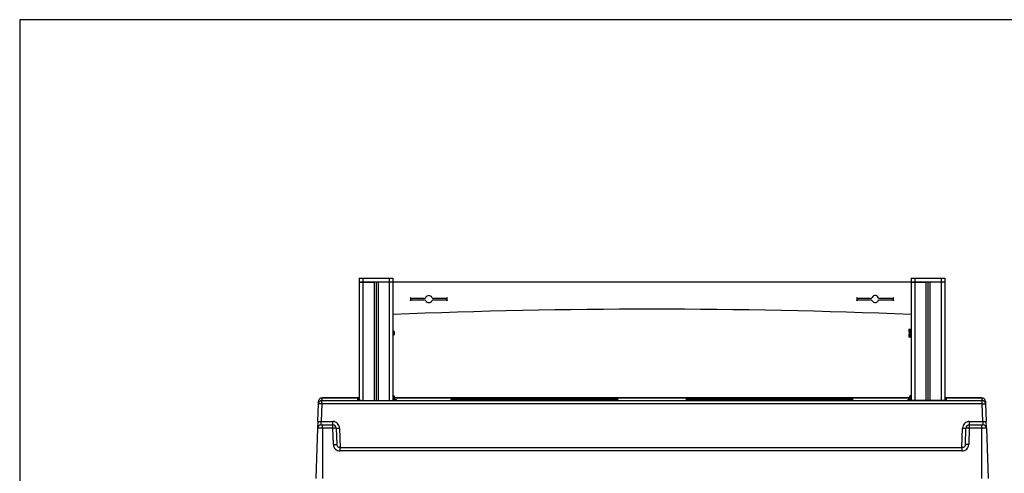
# Model space of a CAD drawing. Extents: x 100 to 5840, y 100 to 4100.
# Drawn here: x 100 to 1565, y 3425 to 4100 of the extents above; entities that cross this region are included whole.
import ezdxf

# ---------------------------------------------------------------- set-up
doc = ezdxf.new("R2010")
doc.units = 0
doc.header["$PDSIZE"] = -1
doc.layers.get('0').update_dxf_attribs({"linetype": 'CONTINUOUS'})
doc.layers.get('DEFPOINTS').update_dxf_attribs({"linetype": 'CONTINUOUS'})
doc.styles.add('SLDTEXTSTYLE0', font='txt', dxfattribs={"width": 0.75})
doc.dimstyles.new('SLDDIMSTYLE0', dxfattribs={"dimtxt": 70, "dimasz": 120, "dimexe": 20, "dimexo": 0.0625, "dimgap": 17.5, "dimtad": 2, "dimzin": 12, "dimtxsty": 'STANDARD', "dimblk1": 'CLOSED', "dimblk2": 'CLOSED', "dimsah": 1, "dimcen": 0.09, "dimclrd": 7, "dimclre": 7, "dimclrt": 7, "dimazin": 3, "dimtfac": 1, "dimtdec": 4, "dimtofl": 0, "dimtmove": 0, "dimatfit": 3, "dimtolj": 1, "dimtzin": 12})
doc.dimstyles.new('SLDDIMSTYLE1', dxfattribs={"dimtxt": 70, "dimasz": 120, "dimexe": 20, "dimexo": 0.0625, "dimgap": 17.5, "dimtad": 2, "dimdec": 0, "dimzin": 12, "dimtxsty": 'STANDARD', "dimblk1": 'CLOSED', "dimblk2": 'CLOSED', "dimsah": 1, "dimcen": 0.09, "dimclrd": 7, "dimclre": 7, "dimclrt": 7, "dimazin": 3, "dimtfac": 1, "dimtofl": 0, "dimtmove": 0, "dimatfit": 3, "dimtolj": 1, "dimtzin": 12})

# ---------------------------------------------------------------- blocks, each defined once
blk = doc.blocks.new('_CLOSED')
at = {"color": 0, "linetype": 'BYBLOCK'}
for p, q in [((-1, 0.166667), (0, 0)), ((-1, 0.166667), (-1, -0.166667)), ((0, 0), (-1, -0.166667)), ((0, 0), (-1, 0))]:
    blk.add_line(p, q, dxfattribs=at)
blk = doc.blocks.new('*D')
at = {"color": 7}
for p, q in [((2611.3, 3715.5), (2349.2, 3715.5)), ((2369.2, 3715.5), (2369.2, 2565.5)), ((3658.7, 3457.6), (3658.7, 3697.6)), ((3431.5, 3457.6), (3678.7, 3457.6)), ((3658.7, 3457.6), (3658.7, 2565.5)), ((2611.3, 2565.5), (2349.2, 2565.5)), ((2710.3, 2565.5), (3678.7, 2565.5)), ((3658.7, 2565.5), (3658.7, 2325.5)), ((540.6, 1863.4), (540.6, 2003.5)), ((1540.6, 1863.4), (1540.6, 2003.5)), ((1540.6, 1983.5), (540.6, 1983.5)), ((1424.6, 1873.9), (2000.9, 1873.9)), ((1980.9, 1873.9), (1980.9, 1003.4)), ((1441.6, 1853.4), (1820.4, 1853.4)), ((1800.4, 1853.4), (1800.4, 1003.4)), ((1550.6, 1003.4), (1820.4, 1003.4)), ((1550.6, 1003.4), (2000.9, 1003.4))]:
    blk.add_line(p, q, dxfattribs=at)
at = {"layer": 'DEFPOINTS', "color": 7}
for p in [(2631.3, 3715.5), (3411.5, 3457.6), (2631.3, 2565.5), (2690.3, 2565.5), (1404.6, 1873.9), (1421.6, 1853.4), (540.6, 1843.4), (1540.6, 1843.4), (1530.6, 1003.4), (1530.6, 1003.4)]:
    blk.add_point(p, dxfattribs=at)
at = {"xscale": 120, "yscale": 120}
for p, rotation in [((2369.2, 3715.5), 90.0000000000006), ((3658.7, 3457.6), 270.0000000000007), ((2369.2, 2565.5), 270.0000000000006), ((3658.7, 2565.5), 90.00000000000071), ((540.6, 1983.5), 180.0000000000004), ((1980.9, 1873.9), 90.00000000000031), ((1800.4, 1853.4), 90.0000000000004), ((1800.4, 1003.4), 270.0000000000004), ((1980.9, 1003.4), 270.0000000000003)]:
    blk.add_blockref('_CLOSED', p, dxfattribs=dict(at, rotation=rotation))
blk.add_blockref('_CLOSED', (1540.6, 1983.5), dxfattribs=at)
at = {"color": 7, "char_height": 70, "attachment_point": 7, "rotation": 90, "style": 'SLDTEXTSTYLE0'}
for s, insert in [('1150', (2339.2, 3034.2)), ('290-1010', (3628.7, 2808.1)), ('850', (1770.4, 1343.7)), ('871', (1950.9, 1343.7))]:
    blk.add_mtext(s, dxfattribs=dict(at, insert=insert))
at = {"color": 7, "insert": (936.7, 2013.5), "char_height": 70, "attachment_point": 7, "style": 'SLDTEXTSTYLE0'}
blk.add_mtext('1000', dxfattribs=at)

msp = doc.modelspace()

# ---------------------------------------------------------------- linework, layer by layer
at = {"color": 7, "linetype": 'CONTINUOUS'}
for p, q in [((5840, 4100), (100, 4100)), ((100, 4100), (100, 100)), ((605.107, 3715.548), (605.107, 3709.548)), ((605.107, 3715.548), (610.607, 3715.548)), ((610.607, 3709.548), (605.107, 3709.548)), ((605.107, 3709.548), (610.607, 3709.548)), ((605.107, 3709.548), (605.107, 3534.003)), ((610.607, 3715.548), (610.607, 3709.548)), ((610.607, 3715.548), (649.607, 3715.548)), ((649.607, 3709.548), (610.607, 3709.548)), ((610.607, 3709.548), (627.107, 3709.548)), ((610.607, 3709.548), (610.607, 3533.96)), ((627.107, 3709.548), (627.107, 3533.907)), ((630.107, 3709.548), (630.107, 3533.901)), ((630.107, 3709.548), (630.107, 3533.901)), ((649.607, 3709.548), (633.107, 3709.548)), ((633.107, 3709.548), (633.107, 3533.906)), ((649.607, 3715.548), (649.607, 3709.548)), ((649.607, 3715.548), (655.107, 3715.548)), ((655.107, 3709.548), (649.607, 3709.548)), ((655.107, 3709.548), (649.607, 3709.548)), ((649.607, 3709.548), (649.607, 3533.952)), ((655.107, 3715.548), (655.107, 3709.548)), ((1426.107, 3709.548), (655.107, 3709.548)), ((655.107, 3709.548), (655.107, 3533.968)), ((1426.107, 3715.548), (1426.107, 3709.548)), ((1426.107, 3715.548), (1431.607, 3715.548)), ((1431.607, 3709.548), (1426.107, 3709.548)), ((1426.107, 3709.548), (1426.107, 3533.968)), ((1426.107, 3709.548), (1431.607, 3709.548)), ((1431.607, 3715.548), (1431.607, 3709.548)), ((1431.607, 3715.548), (1470.607, 3715.548)), ((1470.607, 3709.548), (1431.607, 3709.548)), ((1431.607, 3709.548), (1448.107, 3709.548)), ((1431.607, 3709.548), (1431.607, 3533.952)), ((1448.107, 3709.548), (1448.107, 3533.906)), ((1451.107, 3709.548), (1451.107, 3533.901)), ((1451.107, 3709.548), (1451.107, 3533.901)), ((1470.607, 3709.548), (1454.107, 3709.548)), ((1454.107, 3709.548), (1454.107, 3533.907)), ((1470.607, 3715.548), (1470.607, 3709.548)), ((1470.607, 3715.548), (1476.107, 3715.548)), ((1476.107, 3709.548), (1470.607, 3709.548)), ((1476.107, 3709.548), (1470.607, 3709.548)), ((1470.607, 3709.548), (1470.607, 3533.96)), ((1476.107, 3715.548), (1476.107, 3709.548)), ((1476.107, 3709.548), (1476.107, 3534.003)), ((701.391, 3685.548), (683.822, 3685.548)), ((683.822, 3683.548), (701.391, 3683.548)), ((733.391, 3685.548), (715.822, 3685.548)), ((715.822, 3683.548), (733.391, 3683.548)), ((1365.391, 3685.548), (1347.822, 3685.548)), ((1347.822, 3683.548), (1365.391, 3683.548)), ((1397.391, 3685.548), (1377.761, 3685.548)), ((1377.761, 3683.548), (1397.391, 3683.548)), ((655.516, 3637.798), (655.357, 3637.798)), ((655.357, 3637.798), (655.357, 3630.831)), ((655.516, 3630.298), (655.516, 3637.798)), ((656.747, 3636.848), (655.676, 3637.74)), ((655.676, 3637.74), (655.676, 3630.881)), ((656.747, 3631.646), (656.747, 3636.848)), ((657.107, 3636.08), (657.107, 3632.017)), ((1422.607, 3640.048), (1422.607, 3638.29)), ((1422.607, 3640.048), (1423.869, 3640.048)), ((1423.869, 3628.048), (1423.869, 3640.048)), ((1423.869, 3640.048), (1424.818, 3640.048)), ((1424.818, 3640.048), (1424.818, 3628.048)), ((1424.818, 3640.048), (1426.107, 3640.048)), ((655.357, 3630.831), (655.357, 3630.298)), ((655.357, 3630.298), (655.516, 3630.298)), ((655.676, 3630.356), (656.747, 3631.248)), ((655.676, 3630.881), (655.676, 3630.356)), ((656.747, 3631.248), (656.747, 3631.646)), ((1422.607, 3629.757), (1422.607, 3628.048)), ((1423.869, 3628.048), (1422.607, 3628.048)), ((1424.818, 3628.048), (1423.869, 3628.048)), ((1424.818, 3628.048), (1426.107, 3628.048)), ((544.493, 3528.919), (544.622, 3532.596)), ((549.619, 3537.419), (549.49, 3533.741)), ((549.49, 3528.919), (549.49, 3533.741)), ((549.49, 3533.741), (1531.724, 3533.741)), ((605.107, 3537.456), (550.607, 3537.456)), ((550.607, 3537.453), (550.607, 3537.456)), ((605.107, 3537.453), (550.607, 3537.453)), ((603.107, 3534.142), (603.107, 3536.412)), ((608.107, 3533.968), (627.979, 3533.905)), ((632.236, 3533.904), (655.107, 3533.968)), ((655.516, 3541.798), (655.357, 3541.798)), ((655.357, 3541.798), (655.357, 3534.831)), ((655.357, 3534.831), (655.357, 3534.298)), ((655.357, 3534.298), (655.516, 3534.298)), ((655.516, 3534.298), (655.516, 3541.798)), ((656.747, 3540.848), (655.676, 3541.74)), ((655.676, 3541.74), (655.676, 3534.881)), ((655.676, 3534.356), (656.747, 3535.248)), ((655.676, 3534.881), (655.676, 3534.356)), ((656.747, 3535.646), (656.747, 3540.848)), ((656.747, 3535.248), (656.747, 3535.646)), ((657.107, 3540.08), (657.107, 3536.017)), ((1424.107, 3537.456), (657.107, 3537.456)), ((1424.107, 3537.453), (657.107, 3537.453)), ((657.107, 3536.017), (657.107, 3535.05)), ((657.107, 3533.982), (657.107, 3535.05)), ((658.107, 3535.015), (659.107, 3535.015)), ((658.107, 3535.015), (658.107, 3534.003)), ((659.107, 3534.038), (659.107, 3535.015)), ((660.107, 3534.98), (660.107, 3534.142)), ((742.099, 3535.487), (742.074, 3536.229)), ((742.434, 3534.87), (742.153, 3534.961)), ((742.78, 3534.84), (742.761, 3534.843)), ((755.607, 3536.702), (975.607, 3536.702)), ((755.607, 3536.702), (755.607, 3534.773)), ((975.607, 3534.773), (755.607, 3534.773)), ((755.607, 3534.496), (755.607, 3534.773)), ((975.607, 3534.496), (755.607, 3534.496)), ((755.607, 3534.496), (755.607, 3534.495)), ((975.607, 3534.495), (755.607, 3534.495)), ((975.607, 3536.702), (975.607, 3534.773)), ((975.607, 3534.496), (975.607, 3534.773)), ((975.607, 3534.496), (975.607, 3534.495)), ((989.14, 3536.229), (989.114, 3535.487)), ((1092.099, 3535.487), (1092.074, 3536.229)), ((1092.434, 3534.87), (1092.153, 3534.961)), ((1092.78, 3534.84), (1092.761, 3534.843)), ((1105.607, 3536.702), (1325.607, 3536.702)), ((1105.607, 3536.702), (1105.607, 3534.773)), ((1325.607, 3534.773), (1105.607, 3534.773)), ((1105.607, 3534.496), (1105.607, 3534.773)), ((1325.607, 3534.496), (1105.607, 3534.496)), ((1105.607, 3534.496), (1105.607, 3534.495)), ((1325.607, 3534.495), (1105.607, 3534.495)), ((1325.607, 3536.702), (1325.607, 3534.773)), ((1325.607, 3534.496), (1325.607, 3534.773)), ((1325.607, 3534.496), (1325.607, 3534.495)), ((1339.14, 3536.229), (1339.114, 3535.487)), ((1421.107, 3534.98), (1421.107, 3534.142)), ((1423.107, 3535.015), (1422.107, 3535.015)), ((1422.107, 3535.015), (1422.107, 3534.038)), ((1423.107, 3534.003), (1423.107, 3535.015)), ((1424.107, 3536.017), (1424.107, 3540.08)), ((1424.107, 3535.05), (1424.107, 3536.017)), ((1424.107, 3535.05), (1424.107, 3533.982)), ((1425.537, 3541.74), (1424.467, 3540.848)), ((1424.467, 3540.848), (1424.467, 3535.811)), ((1424.467, 3535.811), (1424.467, 3535.248)), ((1424.467, 3535.248), (1425.537, 3534.356)), ((1425.537, 3535.099), (1425.537, 3541.74)), ((1425.537, 3534.356), (1425.537, 3535.099)), ((1425.857, 3541.798), (1425.697, 3541.798)), ((1425.697, 3541.798), (1425.697, 3534.298)), ((1425.697, 3534.298), (1425.857, 3534.298)), ((1425.857, 3535.052), (1425.857, 3541.798)), ((1425.857, 3534.298), (1425.857, 3535.052)), ((1448.977, 3533.904), (1426.107, 3533.968)), ((1473.107, 3533.968), (1453.234, 3533.905)), ((1530.607, 3537.456), (1476.107, 3537.456)), ((1530.607, 3537.453), (1476.107, 3537.453)), ((1478.107, 3536.412), (1478.107, 3534.142)), ((1530.607, 3537.453), (1530.607, 3537.456)), ((1531.724, 3533.741), (1531.595, 3537.419)), ((1531.724, 3528.919), (1531.724, 3533.741)), ((1536.592, 3532.596), (1536.721, 3528.919)), ((543.569, 3502.453), (544.493, 3528.919)), ((549.49, 3528.919), (548.566, 3502.453)), ((1531.724, 3528.919), (549.49, 3528.919)), ((1532.648, 3502.453), (1531.724, 3528.919)), ((1536.721, 3528.919), (1537.645, 3502.453)), ((543.569, 3502.453), (543.232, 3492.802)), ((548.229, 3497.628), (548.566, 3502.453)), ((548.566, 3502.453), (565.778, 3502.453)), ((565.778, 3497.628), (565.778, 3502.453)), ((1512.642, 3502.453), (1512.642, 3497.628)), ((1512.642, 3502.453), (1532.648, 3502.453)), ((1532.648, 3502.453), (1532.985, 3497.628)), ((1537.982, 3492.802), (1537.645, 3502.453)), ((543.232, 3492.802), (540.607, 3417.628)), ((550.607, 3492.802), (543.232, 3492.802)), ((548.229, 3497.628), (550.607, 3497.628)), ((550.607, 3492.802), (550.607, 3497.628)), ((550.607, 3497.628), (565.778, 3497.628)), ((550.607, 3492.802), (550.607, 3417.628)), ((565.778, 3492.802), (550.607, 3492.802)), ((565.778, 3492.802), (565.778, 3497.628)), ((566.629, 3468.453), (565.778, 3492.802)), ((570.775, 3492.802), (571.626, 3468.453)), ((575.772, 3492.802), (576.791, 3463.628)), ((1501.629, 3463.628), (1502.648, 3492.802)), ((1506.794, 3468.453), (1507.645, 3492.802)), ((1512.642, 3492.802), (1511.791, 3468.453)), ((1512.642, 3497.628), (1512.642, 3492.802)), ((1512.642, 3497.628), (1530.607, 3497.628)), ((1530.607, 3492.802), (1512.642, 3492.802)), ((1530.607, 3497.628), (1532.985, 3497.628)), ((1530.607, 3497.628), (1530.607, 3492.802)), ((1530.607, 3492.802), (1530.607, 3417.628)), ((1537.982, 3492.802), (1530.607, 3492.802)), ((1537.982, 3492.802), (1540.607, 3417.628)), ((576.623, 3458.802), (576.623, 3463.628)), ((576.623, 3463.628), (1501.798, 3463.628)), ((1501.798, 3458.802), (576.623, 3458.802)), ((1501.798, 3458.802), (1501.798, 3463.628))]:
    msp.add_line(p, q, dxfattribs=at)
at = {"color": 7, "linetype": 'CONTINUOUS', "flags": 128}
for points in [[(1422.617, 3638.29), (1422.622, 3638.263), (1422.705, 3637.756), (1422.829, 3636.836), (1422.942, 3635.591), (1422.986, 3634.561), (1422.974, 3633.136), (1422.887, 3631.814), (1422.762, 3630.731), (1422.652, 3630.011), (1422.607, 3629.749), (1422.609, 3629.757)], [(1422.612, 3638.294), (1422.613, 3638.286), (1422.65, 3638.069), (1422.669, 3637.951)], [(1422.669, 3637.951), (1422.731, 3637.554), (1422.831, 3636.782), (1422.907, 3635.967)], [(549.49, 3533.741), (548.536, 3533.65), (547.617, 3533.378), (546.767, 3532.935), (546.017, 3532.339), (545.394, 3531.611), (544.922, 3530.777), (544.618, 3529.869), (544.493, 3528.919)], [(549.619, 3537.419), (548.665, 3537.327), (547.746, 3537.055), (546.895, 3536.613), (546.145, 3536.016), (545.901, 3535.764), (545.523, 3535.288), (545.051, 3534.454), (544.747, 3533.546), (544.622, 3532.596)], [(550.607, 3537.456), (550.279, 3537.455), (549.794, 3537.445), (549.149, 3537.405), (548.585, 3537.316), (547.655, 3537.021), (546.731, 3536.504), (545.91, 3535.761)], [(550.607, 3537.453), (550.414, 3537.453), (550.229, 3537.451), (550.058, 3537.447), (549.909, 3537.443), (549.786, 3537.438), (549.694, 3537.432), (549.638, 3537.425), (549.619, 3537.419)], [(603.107, 3536.412), (603.203, 3536.446), (603.488, 3536.479), (603.95, 3536.509), (604.571, 3536.536), (605.107, 3536.552)], [(608.107, 3533.968), (607.131, 3533.971), (606.194, 3533.981), (605.329, 3533.997), (604.571, 3534.019), (603.95, 3534.045), (603.488, 3534.075), (603.203, 3534.108), (603.107, 3534.142)], [(627.979, 3533.905), (629.397, 3533.901), (630.818, 3533.901), (632.236, 3533.904)], [(660.107, 3534.142), (660.011, 3534.108), (659.726, 3534.075), (659.264, 3534.045), (658.642, 3534.019), (657.885, 3533.997), (657.02, 3533.981), (656.082, 3533.971), (655.107, 3533.968)], [(657.107, 3535.05), (657.126, 3535.043), (657.183, 3535.037), (657.275, 3535.031), (657.4, 3535.026), (657.551, 3535.021), (657.724, 3535.018), (657.912, 3535.016), (658.107, 3535.015)], [(659.107, 3535.015), (659.302, 3535.015), (659.49, 3535.013), (659.662, 3535.009), (659.814, 3535.005), (659.938, 3535), (660.031, 3534.994), (660.088, 3534.987), (660.107, 3534.98)], [(742.074, 3536.229), (742.277, 3536.311), (742.565, 3536.355)], [(742.074, 3536.229), (742.455, 3536.192), (742.823, 3536.083), (743.163, 3535.906), (743.463, 3535.668), (743.712, 3535.376), (743.901, 3535.043), (744.009, 3534.734)], [(742.153, 3534.961), (742.127, 3535.136), (742.109, 3535.311), (742.099, 3535.487)], [(742.099, 3535.487), (742.481, 3535.45), (742.849, 3535.341), (743.189, 3535.164), (743.489, 3534.926), (743.635, 3534.769)], [(742.153, 3534.961), (742.502, 3534.93), (742.84, 3534.839), (742.852, 3534.835)], [(755.607, 3534.495), (753.706, 3534.5), (751.498, 3534.517), (749.405, 3534.548), (746.134, 3534.631), (744.099, 3534.721), (743.095, 3534.792), (742.442, 3534.867), (742.434, 3534.87)], [(742.565, 3536.355), (742.885, 3536.39), (743.881, 3536.465), (745.234, 3536.533), (746.902, 3536.591), (748.835, 3536.638), (750.975, 3536.673), (753.255, 3536.695), (755.607, 3536.702)], [(755.607, 3534.773), (751.792, 3534.746), (748.407, 3534.669), (747.059, 3534.607)], [(975.607, 3536.702), (977.959, 3536.695), (980.239, 3536.673), (982.378, 3536.638), (984.312, 3536.591), (985.98, 3536.533), (987.333, 3536.465), (988.329, 3536.39), (988.745, 3536.343)], [(988.793, 3534.877), (988.382, 3534.817), (987.494, 3534.744), (985.08, 3534.631), (982.462, 3534.56), (980.417, 3534.526), (978.236, 3534.504), (975.607, 3534.495)], [(984.25, 3534.609), (981.726, 3534.701), (978.144, 3534.761), (975.607, 3534.773)], [(987.207, 3534.742), (987.313, 3535.043), (987.502, 3535.376), (987.751, 3535.668), (988.051, 3535.906), (988.391, 3536.083), (988.759, 3536.192), (989.14, 3536.229)], [(987.585, 3534.776), (987.725, 3534.926), (988.025, 3535.164), (988.365, 3535.341), (988.733, 3535.45), (989.114, 3535.487)], [(988.421, 3534.856), (988.712, 3534.93), (989.061, 3534.961)], [(988.468, 3534.845), (988.47, 3534.846), (988.455, 3534.844)], [(988.745, 3536.343), (988.937, 3536.311), (989.14, 3536.229)], [(989.061, 3534.961), (988.91, 3534.894), (988.793, 3534.877)], [(989.114, 3535.487), (989.104, 3535.311), (989.087, 3535.136), (989.061, 3534.961)], [(1092.074, 3536.229), (1092.277, 3536.311), (1092.565, 3536.355)], [(1092.074, 3536.229), (1092.455, 3536.192), (1092.823, 3536.083), (1093.163, 3535.906), (1093.463, 3535.668), (1093.712, 3535.376), (1093.901, 3535.043), (1094.009, 3534.734)], [(1092.153, 3534.961), (1092.127, 3535.136), (1092.109, 3535.311), (1092.099, 3535.487)], [(1092.099, 3535.487), (1092.481, 3535.45), (1092.849, 3535.341), (1093.189, 3535.164), (1093.489, 3534.926), (1093.635, 3534.769)], [(1092.153, 3534.961), (1092.502, 3534.93), (1092.84, 3534.839), (1092.852, 3534.835)], [(1105.607, 3534.495), (1103.706, 3534.5), (1101.498, 3534.517), (1099.405, 3534.548), (1096.134, 3534.631), (1094.099, 3534.721), (1093.095, 3534.792), (1092.442, 3534.867), (1092.434, 3534.87)], [(1092.565, 3536.355), (1092.885, 3536.39), (1093.881, 3536.465), (1095.234, 3536.533), (1096.902, 3536.591), (1098.835, 3536.638), (1100.975, 3536.673), (1103.255, 3536.695), (1105.607, 3536.702)], [(1105.607, 3534.773), (1101.792, 3534.746), (1098.407, 3534.669), (1097.059, 3534.607)], [(1325.607, 3536.702), (1327.959, 3536.695), (1330.239, 3536.673), (1332.378, 3536.638), (1334.312, 3536.591), (1335.98, 3536.533), (1337.333, 3536.465), (1338.329, 3536.39), (1338.745, 3536.343)], [(1338.793, 3534.877), (1338.382, 3534.817), (1337.494, 3534.744), (1335.08, 3534.631), (1332.462, 3534.56), (1330.417, 3534.526), (1328.236, 3534.504), (1325.607, 3534.495)], [(1334.25, 3534.609), (1331.726, 3534.701), (1328.144, 3534.761), (1325.607, 3534.773)], [(1337.207, 3534.742), (1337.313, 3535.043), (1337.502, 3535.376), (1337.751, 3535.668), (1338.051, 3535.906), (1338.391, 3536.083), (1338.759, 3536.192), (1339.14, 3536.229)], [(1337.585, 3534.776), (1337.725, 3534.926), (1338.025, 3535.164), (1338.365, 3535.341), (1338.733, 3535.45), (1339.114, 3535.487)], [(1338.421, 3534.856), (1338.712, 3534.93), (1339.061, 3534.961)], [(1338.468, 3534.845), (1338.47, 3534.846), (1338.455, 3534.844)], [(1338.745, 3536.343), (1338.937, 3536.311), (1339.14, 3536.229)], [(1339.061, 3534.961), (1338.91, 3534.894), (1338.793, 3534.877)], [(1339.114, 3535.487), (1339.104, 3535.311), (1339.087, 3535.136), (1339.061, 3534.961)], [(1421.107, 3534.98), (1421.126, 3534.987), (1421.183, 3534.994), (1421.275, 3535), (1421.4, 3535.005), (1421.551, 3535.009), (1421.724, 3535.013), (1421.912, 3535.015), (1422.107, 3535.015)], [(1426.107, 3533.968), (1425.131, 3533.971), (1424.194, 3533.981), (1423.329, 3533.997), (1422.571, 3534.019), (1421.95, 3534.045), (1421.488, 3534.075), (1421.203, 3534.108), (1421.107, 3534.142)], [(1423.107, 3535.015), (1423.302, 3535.016), (1423.49, 3535.018), (1423.662, 3535.021), (1423.814, 3535.026), (1423.938, 3535.031), (1424.031, 3535.037), (1424.088, 3535.043), (1424.107, 3535.05)], [(1453.234, 3533.905), (1451.817, 3533.901), (1450.396, 3533.901), (1448.977, 3533.904)], [(1478.107, 3534.142), (1478.011, 3534.108), (1477.726, 3534.075), (1477.264, 3534.045), (1476.642, 3534.019), (1475.885, 3533.997), (1475.02, 3533.981), (1474.082, 3533.971), (1473.107, 3533.968)], [(1476.107, 3536.552), (1476.642, 3536.536), (1477.264, 3536.509), (1477.726, 3536.479), (1478.011, 3536.446), (1478.107, 3536.412)], [(1535.185, 3535.876), (1534.766, 3536.288), (1534.09, 3536.756), (1533.431, 3537.074), (1532.831, 3537.269), (1532.33, 3537.371), (1531.965, 3537.415), (1531.681, 3537.435), (1531.131, 3537.452), (1530.607, 3537.456)], [(1531.595, 3537.419), (1531.576, 3537.425), (1531.52, 3537.432), (1531.428, 3537.438), (1531.305, 3537.443), (1531.156, 3537.447), (1530.985, 3537.451), (1530.8, 3537.453), (1530.607, 3537.453)], [(1536.592, 3532.596), (1536.467, 3533.546), (1536.163, 3534.454), (1535.691, 3535.288), (1535.2, 3535.885), (1535.069, 3536.016), (1534.318, 3536.613), (1533.468, 3537.055), (1532.549, 3537.327), (1531.595, 3537.419)], [(1536.721, 3528.919), (1536.595, 3529.869), (1536.291, 3530.777), (1535.819, 3531.611), (1535.197, 3532.339), (1534.447, 3532.935), (1533.597, 3533.378), (1532.678, 3533.65), (1531.724, 3533.741)], [(549.49, 3528.919), (548.516, 3528.949), (547.579, 3528.972), (546.716, 3528.986), (545.959, 3528.991), (545.338, 3528.986), (544.875, 3528.972), (544.59, 3528.949), (544.493, 3528.919)], [(1531.724, 3528.919), (1532.698, 3528.949), (1533.634, 3528.972), (1534.498, 3528.986), (1535.255, 3528.991), (1535.876, 3528.986), (1536.338, 3528.972), (1536.623, 3528.949), (1536.721, 3528.919)], [(543.569, 3502.453), (543.666, 3502.484), (543.951, 3502.507), (544.413, 3502.521), (545.035, 3502.525), (545.792, 3502.521), (546.655, 3502.507), (547.592, 3502.484), (548.566, 3502.453)], [(575.772, 3492.802), (575.522, 3494.703), (574.914, 3496.521), (573.97, 3498.189), (572.725, 3499.647), (571.225, 3500.84), (569.525, 3501.725), (567.687, 3502.269), (565.778, 3502.453)], [(1512.642, 3502.453), (1510.734, 3502.269), (1508.896, 3501.725), (1507.195, 3500.84), (1505.695, 3499.647), (1504.45, 3498.189), (1503.506, 3496.521), (1502.898, 3494.703), (1502.648, 3492.802)], [(1532.648, 3502.453), (1533.622, 3502.484), (1534.559, 3502.507), (1535.422, 3502.521), (1536.179, 3502.525), (1536.8, 3502.521), (1537.263, 3502.507), (1537.548, 3502.484), (1537.645, 3502.453)], [(565.778, 3492.802), (566.753, 3492.833), (567.689, 3492.856), (568.553, 3492.87), (569.31, 3492.874), (569.931, 3492.87), (570.393, 3492.856), (570.678, 3492.833), (570.775, 3492.802)], [(570.775, 3492.802), (570.872, 3492.772), (571.158, 3492.749), (571.62, 3492.735), (572.241, 3492.73), (572.998, 3492.735), (573.862, 3492.749), (574.798, 3492.772), (575.772, 3492.802)], [(1502.648, 3492.802), (1503.622, 3492.772), (1504.559, 3492.749), (1505.422, 3492.735), (1506.179, 3492.73), (1506.8, 3492.735), (1507.263, 3492.749), (1507.548, 3492.772), (1507.645, 3492.802)], [(1507.645, 3492.802), (1507.742, 3492.833), (1508.027, 3492.856), (1508.489, 3492.87), (1509.11, 3492.874), (1509.867, 3492.87), (1510.731, 3492.856), (1511.668, 3492.833), (1512.642, 3492.802)], [(566.629, 3468.453), (567.603, 3468.484), (568.54, 3468.507), (569.403, 3468.521), (570.16, 3468.525), (570.781, 3468.521), (571.244, 3468.507), (571.529, 3468.484), (571.626, 3468.453)], [(566.629, 3468.453), (566.879, 3466.553), (567.487, 3464.735), (568.431, 3463.066), (569.676, 3461.609), (571.176, 3460.415), (572.877, 3459.53), (574.715, 3458.986), (576.623, 3458.802)], [(576.623, 3463.628), (575.669, 3463.72), (574.75, 3463.992), (573.899, 3464.434), (573.149, 3465.031), (572.527, 3465.76), (572.055, 3466.594), (571.751, 3467.503), (571.626, 3468.453)], [(1501.798, 3458.802), (1503.706, 3458.986), (1505.544, 3459.53), (1507.244, 3460.415), (1508.744, 3461.609), (1509.989, 3463.066), (1510.933, 3464.735), (1511.541, 3466.553), (1511.791, 3468.453)], [(1506.794, 3468.453), (1506.669, 3467.503), (1506.365, 3466.594), (1505.893, 3465.76), (1505.271, 3465.031), (1504.521, 3464.434), (1503.671, 3463.992), (1502.752, 3463.72), (1501.798, 3463.628)], [(1511.791, 3468.453), (1510.817, 3468.484), (1509.881, 3468.507), (1509.017, 3468.521), (1508.26, 3468.525), (1507.639, 3468.521), (1507.177, 3468.507), (1506.892, 3468.484), (1506.794, 3468.453)]]:
    msp.add_lwpolyline(points, dxfattribs=at)
at = {"color": 7, "linetype": 'CONTINUOUS'}
for centre, radius, start, end in [((683.822, 3688.548), 3, 209.002546, 270), ((676.607, 3684.548), 5.25, 330.997454, 29.002546), ((683.822, 3680.548), 3, 90, 150.997454), ((701.391, 3688.548), 3, 270, 330.997454), ((701.391, 3680.548), 3, 29.002546, 90), ((708.607, 3684.548), 5.25, 29.002546, 150.997454), ((708.607, 3684.548), 5.25, 209.002546, 330.997454), ((715.822, 3688.548), 3, 209.002546, 270), ((715.822, 3680.548), 3, 90, 150.997454), ((733.391, 3688.548), 3, 270, 330.997454), ((733.391, 3680.548), 3, 29.002546, 90), ((740.607, 3684.548), 5.25, 150.997454, 209.002546), ((1347.822, 3688.548), 3, 209.002546, 270), ((1340.607, 3684.548), 5.25, 330.997454, 29.002546), ((1347.822, 3680.548), 3, 90, 150.997454), ((1365.391, 3688.548), 3, 270, 330.997454), ((1365.391, 3680.548), 3, 29.002546, 90), ((1372.607, 3684.548), 5.25, 10.980575, 150.997454), ((1372.607, 3684.548), 5.25, 209.002546, 349.019425), ((1397.391, 3688.548), 3, 270, 330.997454), ((1397.391, 3680.548), 3, 29.002546, 90), ((1404.607, 3684.548), 5.25, 150.997454, 209.002546), ((1040.607, -5580.452), 9250, 87.6114679, 92.3885321), ((655.357, 3637.548), 0.25, 90, 180), ((655.516, 3637.548), 0.25, 50.194429, 90), ((656.107, 3636.08), 1, 0, 50.194429), ((655.357, 3630.548), 0.25, 180, 270), ((655.516, 3630.548), 0.25, 270, 309.805571), ((656.107, 3632.017), 1, 309.805571, 0), ((655.357, 3541.548), 0.25, 90, 180), ((655.357, 3534.548), 0.25, 180, 270), ((655.516, 3541.548), 0.25, 50.194429, 90), ((655.516, 3534.548), 0.25, 270, 309.805571), ((656.107, 3540.08), 1, 0, 50.194429), ((656.107, 3536.017), 1, 309.805571, 0), ((1425.107, 3540.08), 1, 129.805571, 180), ((1425.107, 3536.017), 1, 180, 230.194429), ((1425.697, 3541.548), 0.25, 90, 129.805571), ((1425.697, 3534.548), 0.25, 230.194429, 270), ((1425.857, 3541.548), 0.25, 360, 90), ((1425.857, 3534.548), 0.25, 270, 360), ((548.229, 3492.628), 5, 90, 178), ((565.778, 3492.628), 5, 2, 90), ((1512.642, 3492.628), 5, 90, 178), ((1532.985, 3492.628), 5, 2, 90)]:
    msp.add_arc(centre, radius, start, end, dxfattribs=at)

# ---------------------------------------------------------------- dimensions: what is measured, and where the dimension line sits
at = {"color": 7}
for base, p1, p2, angle, dimstyle, middle in [((1800.438, 1003.402), (1421.607, 1853.402), (1530.607, 1003.402), 90, 'SLDDIMSTYLE0', (1800.438, 1421.238)), ((1980.921384384, 1003.401748074), (1404.606919674, 1873.901748074), (1530.606919674, 1003.401748074), 270, 'SLDDIMSTYLE1', (1980.921384384, 1421.23770676)), ((2369.155, 2565.548), (2631.332, 3715.548), (2631.332, 2565.548), 90, 'SLDDIMSTYLE0', (2369.155, 3137.672))]:
    dim = msp.add_linear_dim(base=base, p1=p1, p2=p2, angle=angle, dimstyle=dimstyle, dxfattribs=at)
    dim.commit()
    dim.dimension.update_dxf_attribs({"geometry": '*D', "text_midpoint": middle, "dimtype": 160})
dim = msp.add_linear_dim(base=(540.607, 1983.512), p1=(1540.607, 1843.402), p2=(540.607, 1843.402), dimstyle='SLDDIMSTYLE0', dxfattribs=at)
dim.commit()
dim.dimension.update_dxf_attribs({"geometry": '*D', "text_midpoint": (1040.128, 1983.512), "dimtype": 160})
dim = msp.add_linear_dim(base=(3658.702, 2565.548), p1=(3411.459, 3457.628), p2=(2690.332, 2565.548), angle=90, text='290-1010', dimstyle='SLDDIMSTYLE0', dxfattribs=at)
dim.commit()
dim.dimension.update_dxf_attribs({"geometry": '*D', "text_midpoint": (3658.702, 3004.61), "dimtype": 160})

doc.saveas('drawing.dxf')
